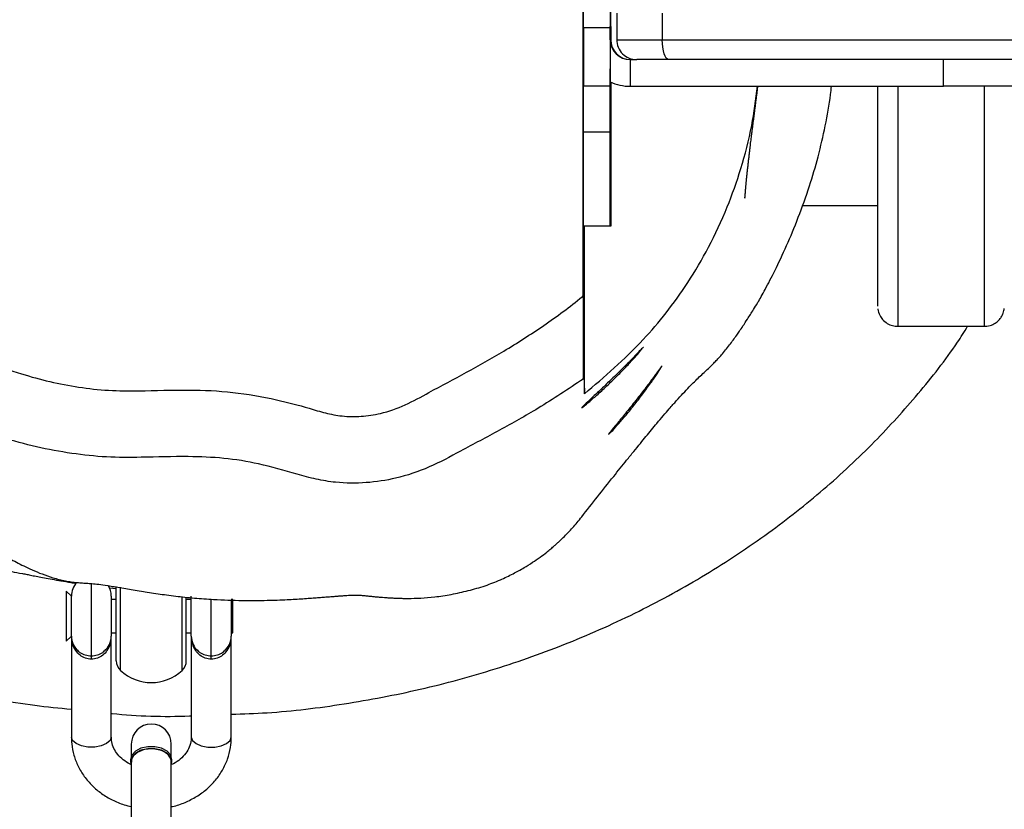
# Model space of a CAD drawing. Units: millimetres. Extents: x -1415 to -263, y 397 to 985.
# Drawn here: x -764 to -749, y 600 to 612 of the extents above; entities that cross this region are included whole.
import ezdxf

# ---------------------------------------------------------------- set-up
doc = ezdxf.new("R2010")
doc.units = ezdxf.units.MM
doc.header["$LTSCALE"] = 20
doc.header["$PDSIZE"] = -1
doc.layers.add('VP-DIM', color=7, linetype='Continuous')
doc.layers.add('VP-EQ', color=7, linetype='Continuous', true_color=0x8a3492)
doc.dimstyles.get("Standard").update_dxf_attribs({"dimtxt": 14, "dimasz": 20, "dimexe": 20, "dimexo": 50, "dimgap": 20, "dimtad": 0, "dimdec": 0, "dimzin": 0, "dimdsep": 46, "dimtxsty": 'Standard', "dimcen": -0.09, "dimadec": 0, "dimazin": 0, "dimtfac": 1, "dimtdec": 4, "dimtofl": 0, "dimtmove": 0, "dimatfit": 3, "dimfxl": 70, "dimfxlon": 1, "dimtolj": 1, "dimtzin": 0, "dimarcsym": 0})

# ---------------------------------------------------------------- blocks, each defined once
blk = doc.blocks.new('*D22')
at = {"layer": 'Defpoints', "color": 0}
for p in [(-415.049, 964.847), (-415.049, 613.728), (-1115.001, 611.872)]:
    blk.add_point(p, dxfattribs=at)
at = {"layer": 'VP-DIM', "color": 0, "lineweight": -2}
for p, q in [((-1115.001, 894.847), (-1115.001, 984.847)), ((-415.049, 894.847), (-415.049, 984.847)), ((-1095.001, 964.847), (-799.821, 964.847)), ((-435.049, 964.847), (-727.155, 964.847))]:
    blk.add_line(p, q, dxfattribs=at)
at = {"layer": 'VP-DIM', "color": 0}
for points in [[(-1095.001, 968.18), (-1095.001, 961.513), (-1115.001, 964.847)], [(-435.049, 961.513), (-435.049, 968.18), (-415.049, 964.847)]]:
    blk.add_solid(points, dxfattribs=at)
at = {"layer": 'VP-DIM', "color": 0, "insert": (-763.488, 964.847), "char_height": 14, "attachment_point": 5}
blk.add_mtext('\\A1;700', dxfattribs=at)
blk = doc.blocks.new('*D25')
at = {"layer": 'Defpoints', "color": 0}
for p in [(-711.638, 846.841), (-762.125, 396.72), (-282.882, 396.72)]:
    blk.add_point(p, dxfattribs=at)
at = {"layer": 'VP-DIM', "color": 0, "lineweight": -2}
for p, q in [((-352.882, 846.841), (-262.882, 846.841)), ((-282.882, 826.841), (-282.882, 657.794)), ((-282.882, 416.72), (-282.882, 582.794)), ((-352.882, 396.72), (-262.882, 396.72))]:
    blk.add_line(p, q, dxfattribs=at)
at = {"layer": 'VP-DIM', "color": 0}
for points in [[(-279.548, 826.841), (-286.215, 826.841), (-282.882, 846.841)], [(-286.215, 416.72), (-279.548, 416.72), (-282.882, 396.72)]]:
    blk.add_solid(points, dxfattribs=at)
at = {"layer": 'VP-DIM', "color": 0, "insert": (-282.882, 620.294), "char_height": 14, "attachment_point": 5, "rotation": 90}
blk.add_mtext('\\A1;450', dxfattribs=at)
blk = doc.blocks.new('RB1234')
at = {"color": 7, "linetype": 'Continuous', "lineweight": 25}
for p, q in [((-755.33, 608.135), (-755.33, 619.261)), ((-754.826, 612.38), (-754.826, 611.98)), ((-754.143, 612.38), (-754.143, 611.98)), ((-754.928, 612.159), (-755.328, 612.159)), ((-755.328, 612.159), (-755.328, 611.287)), ((-754.928, 612.159), (-754.928, 611.287)), ((-754.914, 611.933), (-754.914, 612.159)), ((-754.926, 611.98), (-754.925, 611.98)), ((-754.925, 611.98), (-754.917, 611.98)), ((-754.917, 611.98), (-754.916, 611.98)), ((-754.917, 611.98), (-754.917, 611.98)), ((-754.826, 611.98), (-754.143, 611.98)), ((-754.143, 611.98), (-738.022, 611.98)), ((-754.625, 611.68), (-754.625, 611.28)), ((-754.625, 611.68), (-754.527, 611.68)), ((-754.048, 611.68), (-754.527, 611.68)), ((-737.927, 611.68), (-754.048, 611.68)), ((-749.925, 611.28), (-749.925, 611.68)), ((-754.927, 609.62), (-754.926, 611.541)), ((-755.328, 611.287), (-754.928, 611.287)), ((-754.916, 611.344), (-754.915, 609.62)), ((-754.914, 611.287), (-754.914, 611.343)), ((-754.625, 611.28), (-749.925, 611.28)), ((-748.424, 611.28), (-749.925, 611.28)), ((-755.328, 610.598), (-754.928, 610.598)), ((-752.039, 609.491), (-750.911, 609.491)), ((-754.928, 609.18), (-755.328, 609.18)), ((-755.312, 606.664), (-755.312, 609.18)), ((-754.928, 609.18), (-754.927, 609.18)), ((-754.915, 609.18), (-754.927, 609.18)), ((-754.915, 609.18), (-754.914, 609.18)), ((-750.611, 607.676), (-749.311, 607.676)), ((-763.011, 603.625), (-763.087, 603.701)), ((-763.087, 603.701), (-763.087, 603.07)), ((-762.44, 603.75), (-762.336, 603.74)), ((-762.336, 602.654), (-762.336, 603.768)), ((-763.011, 603.025), (-763.011, 603.625)), ((-762.411, 603.625), (-762.411, 603.025)), ((-762.336, 603.575), (-762.411, 603.575)), ((-761.286, 602.654), (-761.286, 603.609)), ((-761.211, 603.575), (-761.286, 603.575)), ((-761.211, 603.025), (-761.211, 603.625)), ((-760.587, 603.575), (-760.611, 603.575)), ((-760.611, 603.567), (-760.611, 603.025)), ((-760.587, 603.075), (-760.587, 603.575)), ((-763.087, 603.07), (-763.087, 602.949)), ((-763.087, 602.949), (-763.011, 603.025)), ((-763.011, 603.025), (-763.011, 601.507)), ((-762.411, 603.075), (-762.336, 603.075)), ((-762.411, 601.507), (-762.411, 603.025)), ((-761.286, 603.075), (-761.211, 603.075)), ((-761.211, 603.025), (-761.211, 601.507)), ((-760.611, 603.075), (-760.587, 603.075)), ((-760.611, 601.507), (-760.611, 603.025)), ((-762.711, 602.678), (-762.711, 602.728)), ((-760.911, 602.678), (-760.911, 602.728)), ((-762.111, 601.403), (-762.111, 601.218)), ((-761.511, 601.218), (-761.511, 601.403)), ((-762.121, 601.168), (-762.121, 601.138)), ((-762.121, 601.138), (-762.111, 601.087)), ((-762.111, 601.137), (-762.111, 600.167)), ((-761.511, 600.167), (-761.511, 601.137)), ((-761.501, 601.138), (-761.501, 601.168))]:
    blk.add_line(p, q, dxfattribs=at)
at = {"color": 8, "linetype": 'Continuous', "lineweight": 25}
for p, q in [((-754.925, 611.98), (-754.925, 611.98)), ((-754.927, 609.62), (-754.915, 609.62)), ((-762.711, 602.728), (-762.711, 603.818)), ((-762.272, 602.507), (-762.272, 603.76)), ((-761.349, 602.507), (-761.349, 603.617)), ((-760.911, 602.728), (-760.911, 603.58))]:
    blk.add_line(p, q, dxfattribs=at)
at = {"color": 7, "linetype": 'Continuous', "lineweight": 25, "flags": 128}
for points in [[(-755.328, 612.159), (-755.328, 612.339), (-755.328, 612.53), (-755.328, 612.728), (-755.328, 612.93), (-755.328, 613.132), (-755.328, 613.331), (-755.328, 613.522), (-755.328, 613.702)], [(-754.928, 613.702), (-754.928, 613.522), (-754.928, 613.331), (-754.928, 613.132), (-754.928, 612.93), (-754.928, 612.728), (-754.928, 612.53), (-754.928, 612.339), (-754.928, 612.159)], [(-754.914, 612.159), (-754.914, 612.339), (-754.914, 612.53), (-754.914, 612.728), (-754.914, 612.93), (-754.914, 613.132), (-754.914, 613.331), (-754.914, 613.522), (-754.914, 613.702)], [(-754.925, 611.98), (-754.925, 612.057), (-754.925, 612.122), (-754.925, 612.165), (-754.925, 612.18), (-754.925, 612.165), (-754.925, 612.122), (-754.925, 612.057), (-754.925, 611.98)], [(-754.917, 611.98), (-754.917, 612.057), (-754.917, 612.122), (-754.917, 612.165), (-754.917, 612.18), (-754.917, 612.165), (-754.917, 612.122), (-754.917, 612.057), (-754.917, 611.98)], [(-754.916, 611.98), (-754.916, 611.973), (-754.916, 611.952)], [(-754.048, 611.68), (-754.066, 611.686), (-754.084, 611.703), (-754.101, 611.731), (-754.115, 611.768), (-754.127, 611.814), (-754.136, 611.866), (-754.141, 611.922), (-754.143, 611.98)], [(-754.928, 611.455), (-754.928, 611.437), (-754.928, 611.385), (-754.928, 611.302), (-754.928, 611.193), (-754.928, 611.066), (-754.928, 610.93), (-754.928, 610.794), (-754.928, 610.668), (-754.928, 610.559), (-754.928, 610.476), (-754.928, 610.423), (-754.928, 610.405), (-754.928, 610.423), (-754.928, 610.476), (-754.928, 610.559), (-754.927, 610.668), (-754.927, 610.794), (-754.927, 610.93), (-754.927, 611.066), (-754.927, 611.193), (-754.928, 611.302), (-754.928, 611.385), (-754.928, 611.437), (-754.928, 611.455)], [(-755.328, 610.598), (-755.328, 610.688), (-755.328, 610.778), (-755.328, 610.867), (-755.328, 610.955), (-755.328, 611.041), (-755.328, 611.125), (-755.328, 611.207), (-755.328, 611.287)], [(-754.928, 611.287), (-754.928, 611.207), (-754.928, 611.125), (-754.928, 611.041), (-754.928, 610.955), (-754.928, 610.867), (-754.928, 610.778), (-754.928, 610.688), (-754.928, 610.598)], [(-754.914, 610.405), (-754.914, 610.423), (-754.914, 610.476), (-754.914, 610.559), (-754.914, 610.668), (-754.914, 610.794), (-754.914, 610.93), (-754.914, 611.066), (-754.914, 611.193), (-754.914, 611.302), (-754.914, 611.343)], [(-754.914, 611.343), (-754.914, 611.302), (-754.914, 611.193), (-754.914, 611.066), (-754.914, 610.93), (-754.914, 610.794), (-754.914, 610.668), (-754.914, 610.559), (-754.914, 610.476), (-754.914, 610.423), (-754.914, 610.405)], [(-754.913, 610.598), (-754.913, 610.688), (-754.913, 610.778), (-754.913, 610.867), (-754.913, 610.955), (-754.914, 611.041), (-754.914, 611.125), (-754.914, 611.207), (-754.914, 611.287)], [(-750.911, 607.976), (-750.911, 607.976), (-750.911, 607.997), (-750.911, 608.054), (-750.911, 608.144), (-750.911, 608.268), (-750.911, 608.423), (-750.911, 608.609), (-750.911, 608.822), (-750.911, 609.062), (-750.911, 609.324), (-750.911, 609.607), (-750.911, 609.908), (-750.911, 610.222), (-750.911, 610.546), (-750.911, 610.878), (-750.911, 611.212), (-750.911, 611.28)], [(-755.328, 609.18), (-755.328, 609.202), (-755.328, 609.265), (-755.328, 609.368), (-755.328, 609.508), (-755.328, 609.681), (-755.328, 609.883), (-755.328, 610.107), (-755.328, 610.348), (-755.328, 610.598)], [(-754.928, 610.598), (-754.928, 610.348), (-754.928, 610.107), (-754.928, 609.883), (-754.928, 609.681), (-754.928, 609.508), (-754.928, 609.368), (-754.928, 609.265), (-754.928, 609.202), (-754.928, 609.18)], [(-754.914, 609.18), (-754.914, 609.202), (-754.914, 609.265), (-754.914, 609.368), (-754.914, 609.508), (-754.914, 609.681), (-754.914, 609.883), (-754.914, 610.107), (-754.913, 610.348), (-754.913, 610.598)], [(-761.501, 601.168), (-761.519, 601.236), (-761.573, 601.296), (-761.656, 601.341), (-761.757, 601.364), (-761.864, 601.364), (-761.966, 601.341), (-762.048, 601.296), (-762.102, 601.236), (-762.121, 601.168)], [(-761.511, 601.087), (-761.501, 601.138), (-761.519, 601.206), (-761.573, 601.266), (-761.656, 601.31), (-761.757, 601.334), (-761.864, 601.334), (-761.966, 601.31), (-762.048, 601.266), (-762.102, 601.206), (-762.121, 601.138)]]:
    blk.add_lwpolyline(points, dxfattribs=at)
at = {"color": 8, "linetype": 'Continuous', "lineweight": 25, "flags": 128}
for points in [[(-750.611, 611.28), (-750.611, 611.062), (-750.611, 610.709), (-750.611, 610.36), (-750.611, 610.02), (-750.611, 609.692), (-750.611, 609.379), (-750.611, 609.084), (-750.611, 608.811), (-750.611, 608.562), (-750.611, 608.34), (-750.611, 608.147), (-750.611, 607.985), (-750.611, 607.856), (-750.611, 607.761), (-750.611, 607.701), (-750.611, 607.676), (-750.611, 607.676)], [(-749.311, 607.676), (-749.311, 607.676), (-749.311, 607.701), (-749.311, 607.761), (-749.311, 607.856), (-749.311, 607.985), (-749.311, 608.147), (-749.311, 608.34), (-749.311, 608.562), (-749.311, 608.811), (-749.311, 609.084), (-749.311, 609.379), (-749.311, 609.692), (-749.311, 610.02), (-749.311, 610.36), (-749.311, 610.709), (-749.311, 611.062), (-749.311, 611.28)], [(-762.411, 601.507), (-762.429, 601.455), (-762.481, 601.41), (-762.561, 601.377), (-762.659, 601.359), (-762.763, 601.359), (-762.861, 601.377), (-762.94, 601.41), (-762.993, 601.455), (-763.011, 601.507)], [(-761.211, 601.507), (-761.193, 601.455), (-761.14, 601.41), (-761.061, 601.377), (-760.963, 601.359), (-760.859, 601.359), (-760.761, 601.377), (-760.681, 601.41), (-760.629, 601.455), (-760.611, 601.507)]]:
    blk.add_lwpolyline(points, dxfattribs=at)
at = {"color": 7, "linetype": 'Continuous', "lineweight": 25}
for centre, radius, start, end in [((-600.131, 611.605), 154.796, 179.86117, 180.02379), ((-754.625, 611.98), 0.3, 180.0007, 269.9997), ((-754.617, 611.98), 0.3, 180.0016, 269.9988), ((-754.527, 611.98), 0.3, 179.9971, 270.001), ((-754.625, 611.98), 0.7, 244.4623, 270.0001), ((-904.924, 609.546), 149.997, 359.86012, 0.02794), ((-588.939, 609.562), 165.976, 179.98014, 180.1318), ((-762.711, 603.625), 0.3, 136.9726, 180), ((-762.711, 603.625), 0.3, 0, 32.0005), ((-762.711, 603.025), 0.3, 180, 229.3037), ((-762.711, 603.025), 0.3, 310.9648, 360), ((-760.911, 603.025), 0.3, 180, 229.3037), ((-760.911, 603.025), 0.3, 310.9648, 0), ((-762.136, 602.654), 0.2, 180, 226.9674), ((-761.811, 603.002), 0.676, 226.9674, 313.0326), ((-761.486, 602.654), 0.2, 313.0326, 0), ((-761.811, 601.403), 0.3, 0, 180)]:
    blk.add_arc(centre, radius, start, end, dxfattribs=at)
for points, knots in [([(-755.33, 619.261), (-755.444, 619.309), (-755.672, 619.407), (-756.188, 619.585), (-756.83, 619.911), (-757.463, 620.303), (-757.932, 620.669), (-758.203, 620.878), (-758.446, 621.041), (-758.669, 621.159), (-759.082, 621.234), (-759.604, 621.31), (-760.246, 621.328), (-760.892, 621.303), (-761.749, 621.233), (-762.596, 621.108), (-763.438, 620.978), (-764.111, 620.863), (-764.687, 620.695), (-765.167, 620.505), (-765.53, 620.325), (-765.884, 620.092), (-766.203, 619.792), (-766.46, 619.432), (-766.69, 618.94), (-766.912, 618.331), (-767.228, 617.643), (-767.606, 616.983), (-768.005, 616.422), (-768.314, 615.993), (-768.476, 615.664), (-768.571, 615.407), (-768.629, 615.143), (-768.662, 614.785), (-768.662, 614.294), (-768.639, 613.671), (-768.563, 613.008), (-768.434, 612.348), (-768.26, 611.723), (-768.054, 611.138), (-767.82, 610.59), (-767.54, 610.058), (-767.227, 609.565), (-766.888, 609.117), (-766.526, 608.709), (-766.129, 608.328), (-765.705, 607.978), (-765.26, 607.66), (-764.788, 607.38), (-764.287, 607.145), (-763.798, 606.967), (-763.334, 606.841), (-762.898, 606.758), (-762.453, 606.706), (-761.898, 606.706), (-761.277, 606.729), (-760.584, 606.698), (-759.982, 606.593), (-759.523, 606.47), (-759.199, 606.372), (-758.939, 606.32), (-758.66, 606.318), (-758.339, 606.366), (-757.994, 606.488), (-757.576, 606.722), (-757.078, 606.983), (-756.498, 607.31), (-755.917, 607.685), (-755.525, 607.971), (-755.336, 608.13), (-755.33, 608.135)], [0, 0, 0, 0, 0.010238, 0.020516, 0.045154, 0.069675, 0.08203, 0.09438, 0.098001, 0.106266, 0.114979, 0.132503, 0.150039, 0.168005, 0.185976, 0.221207, 0.238864, 0.256507, 0.277649, 0.288429, 0.299199, 0.311133, 0.323383, 0.335234, 0.347442, 0.36821, 0.388941, 0.410013, 0.431063, 0.445952, 0.453638, 0.461318, 0.468635, 0.475959, 0.491007, 0.509266, 0.527521, 0.546194, 0.564869, 0.581188, 0.597503, 0.614181, 0.630856, 0.645771, 0.660685, 0.675965, 0.691247, 0.706208, 0.721162, 0.73659, 0.752018, 0.764156, 0.776293, 0.788763, 0.801225, 0.82213, 0.840235, 0.858547, 0.872557, 0.879579, 0.886575, 0.894446, 0.902535, 0.91335, 0.924448, 0.942155, 0.959867, 0.979584, 0.999394, 1, 1, 1, 1]), ([(-766.093, 621.144), (-766.103, 621.138), (-766.146, 621.112), (-766.218, 621.067), (-766.304, 621.011), (-766.379, 620.96), (-766.443, 620.917), (-766.499, 620.877), (-766.549, 620.841), (-766.597, 620.806), (-766.645, 620.769), (-766.708, 620.72), (-766.785, 620.658), (-766.873, 620.585), (-766.959, 620.509), (-767.042, 620.432), (-767.141, 620.337), (-767.252, 620.223), (-767.373, 620.088), (-767.485, 619.953), (-767.589, 619.816), (-767.678, 619.689), (-767.757, 619.567), (-767.828, 619.45), (-767.898, 619.325), (-767.966, 619.196), (-768.045, 619.035), (-768.105, 618.9), (-768.147, 618.8), (-768.167, 618.751), (-768.187, 618.699), (-768.208, 618.645), (-768.228, 618.59), (-768.247, 618.538), (-768.265, 618.486), (-768.281, 618.44), (-768.293, 618.407), (-768.302, 618.38), (-768.306, 618.368), (-768.311, 618.355), (-768.315, 618.342), (-768.331, 618.299), (-768.342, 618.266), (-768.362, 618.211), (-768.382, 618.156), (-768.415, 618.066), (-768.45, 617.978), (-768.483, 617.895), (-768.504, 617.844), (-768.53, 617.782), (-768.554, 617.726), (-768.576, 617.676), (-768.595, 617.633), (-768.615, 617.589), (-768.637, 617.542), (-768.661, 617.491), (-768.688, 617.437), (-768.718, 617.376), (-768.752, 617.309), (-768.79, 617.235), (-768.829, 617.162), (-768.866, 617.096), (-768.898, 617.039), (-768.927, 616.988), (-768.946, 616.956), (-768.97, 616.916), (-768.996, 616.876), (-769.027, 616.828), (-769.065, 616.771), (-769.108, 616.714), (-769.143, 616.664), (-769.159, 616.642), (-769.175, 616.618), (-769.196, 616.589), (-769.22, 616.554), (-769.254, 616.503), (-769.292, 616.445), (-769.34, 616.37), (-769.39, 616.289), (-769.442, 616.2), (-769.492, 616.112), (-769.538, 616.027), (-769.583, 615.94), (-769.64, 615.823), (-769.703, 615.682), (-769.766, 615.522), (-769.814, 615.377), (-769.853, 615.241), (-769.888, 615.093), (-769.916, 614.941), (-769.939, 614.774), (-769.958, 614.591), (-769.974, 614.402), (-769.987, 614.206), (-769.995, 614.015), (-769.999, 613.837), (-770, 613.685), (-769.999, 613.559), (-769.996, 613.451), (-769.993, 613.345), (-769.988, 613.24), (-769.982, 613.125), (-769.973, 613), (-769.962, 612.865), (-769.947, 612.716), (-769.929, 612.563), (-769.908, 612.401), (-769.883, 612.241), (-769.857, 612.085), (-769.83, 611.936), (-769.803, 611.802), (-769.777, 611.685), (-769.75, 611.566), (-769.724, 611.458), (-769.695, 611.343), (-769.661, 611.219), (-769.623, 611.085), (-769.581, 610.944), (-769.532, 610.792), (-769.477, 610.631), (-769.421, 610.475), (-769.368, 610.336), (-769.319, 610.212), (-769.259, 610.068), (-769.176, 609.878), (-769.063, 609.639), (-768.934, 609.385), (-768.794, 609.128), (-768.648, 608.877), (-768.501, 608.638), (-768.372, 608.438), (-768.261, 608.274), (-768.169, 608.141), (-768.088, 608.028), (-768.003, 607.912), (-767.906, 607.783), (-767.79, 607.633), (-767.657, 607.466), (-767.511, 607.29), (-767.364, 607.119), (-767.219, 606.954), (-767.077, 606.799), (-766.939, 606.651), (-766.787, 606.493), (-766.624, 606.328), (-766.455, 606.163), (-766.296, 606.012), (-766.149, 605.875), (-766.011, 605.75), (-765.879, 605.632), (-765.75, 605.52), (-765.623, 605.411), (-765.496, 605.304), (-765.361, 605.193), (-765.195, 605.059), (-764.997, 604.905), (-764.817, 604.769), (-764.668, 604.66), (-764.52, 604.555), (-764.375, 604.456), (-764.236, 604.366), (-764.093, 604.278), (-763.958, 604.2), (-763.834, 604.132), (-763.726, 604.077), (-763.599, 604.017), (-763.448, 603.954), (-763.31, 603.907), (-763.193, 603.874), (-763.104, 603.854), (-763.014, 603.839), (-762.929, 603.829), (-762.847, 603.823), (-762.768, 603.818), (-762.684, 603.812), (-762.583, 603.801), (-762.44, 603.778), (-762.209, 603.743), (-761.978, 603.702), (-761.728, 603.662), (-761.459, 603.625), (-761.175, 603.595), (-760.832, 603.57), (-760.466, 603.557), (-760.095, 603.559), (-759.791, 603.571), (-759.569, 603.584), (-759.421, 603.594), (-759.328, 603.601), (-759.244, 603.607), (-759.166, 603.614), (-759.096, 603.619), (-759.034, 603.624), (-758.988, 603.628), (-758.952, 603.63), (-758.916, 603.633), (-758.873, 603.636), (-758.82, 603.638), (-758.761, 603.64), (-758.703, 603.639), (-758.647, 603.636), (-758.59, 603.631), (-758.549, 603.626), (-758.517, 603.623), (-758.503, 603.621), (-758.472, 603.618), (-758.468, 603.618), (-758.39, 603.611), (-758.365, 603.609), (-758.326, 603.606), (-758.283, 603.602), (-758.227, 603.599), (-758.171, 603.596), (-758.105, 603.593), (-758.035, 603.591), (-757.867, 603.589), (-757.625, 603.601), (-757.31, 603.648), (-757.055, 603.705), (-756.803, 603.776), (-756.582, 603.864), (-756.391, 603.954), (-756.232, 604.042), (-756.099, 604.125), (-755.987, 604.202), (-755.895, 604.271), (-755.822, 604.331), (-755.769, 604.375), (-755.723, 604.416), (-755.677, 604.459), (-755.609, 604.524), (-755.551, 604.584), (-755.462, 604.68), (-755.318, 604.855), (-755.116, 605.119), (-754.89, 605.401), (-754.705, 605.632), (-754.579, 605.788), (-754.473, 605.918), (-754.381, 606.031), (-754.298, 606.131), (-754.211, 606.236), (-754.121, 606.342), (-754.023, 606.455), (-753.924, 606.568), (-753.825, 606.676), (-753.737, 606.768), (-753.657, 606.849), (-753.584, 606.92), (-753.517, 606.982), (-753.452, 607.041), (-753.396, 607.096), (-753.346, 607.147), (-753.3, 607.197), (-753.249, 607.254), (-753.195, 607.319), (-753.137, 607.392), (-753.082, 607.466), (-753.033, 607.535), (-752.985, 607.604), (-752.932, 607.683), (-752.864, 607.786), (-752.789, 607.904), (-752.715, 608.022), (-752.601, 608.226), (-752.451, 608.515), (-752.282, 608.873), (-752.101, 609.304), (-751.937, 609.762), (-751.799, 610.229), (-751.693, 610.693), (-751.629, 611.045), (-751.609, 611.239), (-751.604, 611.28)], [0, 0, 0, 0, 0.00174, 0.007135, 0.011911, 0.016069, 0.019609, 0.022381, 0.024933, 0.027594, 0.030365, 0.033247, 0.038665, 0.04443, 0.050247, 0.05593, 0.061478, 0.071052, 0.080297, 0.089515, 0.098727, 0.108015, 0.114744, 0.121678, 0.128817, 0.136223, 0.143274, 0.15088, 0.152665, 0.154477, 0.156318, 0.158187, 0.160085, 0.161917, 0.163328, 0.164118, 0.164642, 0.164755, 0.164847, 0.164921, 0.164986, 0.165054, 0.165659, 0.166585, 0.168928, 0.171132, 0.174711, 0.177832, 0.181154, 0.184637, 0.188323, 0.190661, 0.193073, 0.19556, 0.198121, 0.200875, 0.204168, 0.208021, 0.212435, 0.217661, 0.223228, 0.228772, 0.234289, 0.23978, 0.245188, 0.248136, 0.250608, 0.252608, 0.254368, 0.255508, 0.255727, 0.25591, 0.256066, 0.25621, 0.256446, 0.256731, 0.257435, 0.258439, 0.260306, 0.262778, 0.265861, 0.269416, 0.272917, 0.276315, 0.283654, 0.290464, 0.296747, 0.302595, 0.308673, 0.315124, 0.319689, 0.324442, 0.329369, 0.334343, 0.338845, 0.342817, 0.346258, 0.348609, 0.350623, 0.352546, 0.354833, 0.357493, 0.360529, 0.36394, 0.367728, 0.372078, 0.376239, 0.379955, 0.383226, 0.386053, 0.38844, 0.389944, 0.391248, 0.392817, 0.394783, 0.397149, 0.399916, 0.403087, 0.406573, 0.410704, 0.414452, 0.417816, 0.420797, 0.423596, 0.428496, 0.433847, 0.439491, 0.444886, 0.449989, 0.454767, 0.45915, 0.462816, 0.466148, 0.46923, 0.472805, 0.477048, 0.481959, 0.488077, 0.494654, 0.501306, 0.508032, 0.514833, 0.521616, 0.528193, 0.536888, 0.545169, 0.552814, 0.559745, 0.566107, 0.572177, 0.578111, 0.583907, 0.589604, 0.595595, 0.601982, 0.611621, 0.621595, 0.631854, 0.642291, 0.65289, 0.66365, 0.674475, 0.6853, 0.692919, 0.700539, 0.708477, 0.716948, 0.725947, 0.731226, 0.73658, 0.741586, 0.746189, 0.75039, 0.75419, 0.757594, 0.760931, 0.763855, 0.766522, 0.768869, 0.770929, 0.772753, 0.774396, 0.775918, 0.778143, 0.78006, 0.781608, 0.782834, 0.783488, 0.7843, 0.785323, 0.786585, 0.788178, 0.790058, 0.792231, 0.793583, 0.795616, 0.798327, 0.801718, 0.805787, 0.810534, 0.815958, 0.82118, 0.826908, 0.828311, 0.829386, 0.829988, 0.830384, 0.830689, 0.830925, 0.831284, 0.832205, 0.833518, 0.835202, 0.836976, 0.838757, 0.840545, 0.849064, 0.853863, 0.858693, 0.863544, 0.868137, 0.872138, 0.875558, 0.878092, 0.880188, 0.881851, 0.882717, 0.883407, 0.883832, 0.884166, 0.884651, 0.885147, 0.885641, 0.88682, 0.888909, 0.891029, 0.892715, 0.893662, 0.894457, 0.895192, 0.896079, 0.897174, 0.898771, 0.900724, 0.903531, 0.906879, 0.910775, 0.914535, 0.918701, 0.923268, 0.927843, 0.932217, 0.936389, 0.940362, 0.944137, 0.949666, 0.954707, 0.959259, 0.963325, 0.966056, 0.969163, 0.9727, 0.976683, 0.978954, 0.981345, 0.983933, 0.986683, 0.989327, 0.99197, 0.994316, 0.996768, 0.999313, 1, 1, 1, 1]), ([(-761.962, 605.709), (-762.137, 605.707), (-762.485, 605.704), (-763.011, 605.763), (-763.536, 605.86), (-764.086, 606.008), (-764.649, 606.212), (-765.226, 606.479), (-765.78, 606.804), (-766.301, 607.174), (-766.786, 607.573), (-767.236, 608.003), (-767.653, 608.471), (-768.042, 608.984), (-768.394, 609.535), (-768.708, 610.128), (-768.976, 610.749), (-769.21, 611.408), (-769.404, 612.099), (-769.548, 612.827), (-769.635, 613.57), (-769.663, 614.298), (-769.662, 614.891), (-769.609, 615.346), (-769.518, 615.761), (-769.306, 616.226), (-769.134, 616.673), (-768.844, 616.872), (-768.844, 616.968), (-768.844, 616.968)], [0, 0, 0, 0, 0.033355, 0.066726, 0.101099, 0.135475, 0.175534, 0.215593, 0.256974, 0.298371, 0.337719, 0.377064, 0.417358, 0.457652, 0.500055, 0.54246, 0.585897, 0.629346, 0.676261, 0.723173, 0.771196, 0.819227, 0.86256, 0.88462, 0.906671, 0.943631, 0.981577, 1, 1, 1, 1, 1]), ([(-770.207, 612.914), (-770.207, 612.904), (-770.209, 612.875), (-770.212, 612.828), (-770.214, 612.772), (-770.217, 612.715), (-770.219, 612.65), (-770.222, 612.576), (-770.224, 612.494), (-770.226, 612.405), (-770.227, 612.312), (-770.228, 612.22), (-770.228, 612.133), (-770.227, 612.054), (-770.226, 611.973), (-770.224, 611.888), (-770.221, 611.797), (-770.217, 611.712), (-770.213, 611.628), (-770.208, 611.544), (-770.203, 611.462), (-770.197, 611.381), (-770.191, 611.301), (-770.183, 611.211), (-770.172, 611.097), (-770.157, 610.96), (-770.137, 610.804), (-770.113, 610.636), (-770.079, 610.426), (-770.035, 610.191), (-769.977, 609.923), (-769.92, 609.703), (-769.867, 609.527), (-769.816, 609.374), (-769.767, 609.237), (-769.717, 609.107), (-769.665, 608.978), (-769.61, 608.852), (-769.532, 608.683), (-769.413, 608.445), (-769.262, 608.179), (-769.085, 607.917), (-768.939, 607.731), (-768.821, 607.595), (-768.734, 607.503), (-768.655, 607.423), (-768.576, 607.347), (-768.491, 607.27), (-768.397, 607.19), (-768.302, 607.112), (-768.219, 607.042), (-768.144, 606.977), (-768.086, 606.926), (-768.045, 606.889), (-768.019, 606.865), (-767.969, 606.819), (-767.901, 606.754), (-767.813, 606.666), (-767.731, 606.578), (-767.654, 606.491), (-767.582, 606.407), (-767.516, 606.328), (-767.457, 606.255), (-767.405, 606.19), (-767.353, 606.125), (-767.289, 606.043), (-767.212, 605.943), (-767.12, 605.822), (-767.012, 605.678), (-766.893, 605.515), (-766.756, 605.346), (-766.621, 605.199), (-766.505, 605.084), (-766.409, 604.996), (-766.306, 604.908), (-766.199, 604.823), (-766.086, 604.741), (-765.942, 604.644), (-765.775, 604.544), (-765.558, 604.43), (-765.339, 604.333), (-765.132, 604.256), (-764.946, 604.196), (-764.751, 604.144), (-764.59, 604.108), (-764.448, 604.084), (-764.363, 604.07), (-764.302, 604.06), (-764.261, 604.054), (-764.223, 604.048), (-764.174, 604.04), (-764.099, 604.027), (-764.042, 604.018), (-763.988, 604.008), (-763.888, 603.99), (-763.783, 603.971), (-763.68, 603.951), (-763.61, 603.937), (-763.523, 603.92), (-763.422, 603.901), (-763.303, 603.879), (-763.166, 603.854), (-763.041, 603.833), (-762.965, 603.821), (-762.938, 603.817)], [0, 0, 0, 0, 0.006037, 0.016331, 0.025052, 0.034483, 0.045867, 0.059206, 0.072851, 0.088076, 0.104461, 0.119652, 0.133278, 0.145337, 0.155829, 0.169086, 0.180438, 0.191571, 0.202484, 0.213177, 0.223649, 0.233899, 0.243927, 0.254236, 0.266767, 0.281526, 0.298498, 0.317106, 0.33579, 0.357772, 0.379685, 0.400415, 0.418643, 0.432902, 0.445304, 0.455884, 0.464686, 0.471783, 0.478117, 0.485369, 0.494286, 0.501186, 0.508734, 0.511316, 0.514091, 0.517657, 0.522486, 0.528766, 0.537595, 0.548369, 0.560415, 0.571738, 0.58221, 0.591844, 0.600834, 0.609613, 0.639402, 0.666748, 0.691653, 0.714114, 0.734512, 0.75236, 0.767654, 0.780394, 0.791116, 0.800762, 0.809407, 0.817718, 0.825094, 0.831704, 0.837657, 0.843357, 0.846257, 0.849242, 0.852431, 0.856019, 0.860148, 0.864909, 0.873313, 0.882853, 0.893275, 0.899841, 0.90673, 0.913948, 0.920878, 0.923896, 0.926293, 0.927316, 0.928267, 0.929194, 0.930147, 0.932305, 0.93739, 0.943751, 0.953226, 0.968445, 0.974108, 0.979266, 0.983744, 0.987656, 0.991181, 0.994574, 0.998126, 1, 1, 1, 1]), ([(-755.312, 606.664), (-755.162, 606.79), (-754.864, 607.044), (-754.452, 607.44), (-754.083, 607.871), (-753.754, 608.33), (-753.443, 608.855), (-753.174, 609.428), (-752.957, 610.042), (-752.797, 610.65), (-752.739, 611.082), (-752.713, 611.28)], [0, 0, 0, 0, 0.134663, 0.269576, 0.379374, 0.489135, 0.602861, 0.716485, 0.81467, 0.914944, 1, 1, 1, 1]), ([(-752.904, 609.603), (-752.904, 609.602), (-752.904, 609.6), (-752.903, 609.609), (-752.903, 609.614), (-752.902, 609.621), (-752.902, 609.627), (-752.901, 609.638), (-752.899, 609.653), (-752.897, 609.678), (-752.895, 609.712), (-752.892, 609.746), (-752.888, 609.785), (-752.884, 609.83), (-752.879, 609.884), (-752.873, 609.943), (-752.866, 610.005), (-752.859, 610.07), (-752.852, 610.136), (-752.844, 610.201), (-752.837, 610.263), (-752.83, 610.321), (-752.824, 610.375), (-752.818, 610.425), (-752.812, 610.473), (-752.807, 610.517), (-752.801, 610.559), (-752.796, 610.598), (-752.792, 610.636), (-752.787, 610.673), (-752.781, 610.715), (-752.775, 610.762), (-752.769, 610.813), (-752.762, 610.867), (-752.755, 610.922), (-752.747, 610.98), (-752.739, 611.041), (-752.732, 611.102), (-752.724, 611.163), (-752.717, 611.222), (-752.712, 611.262), (-752.71, 611.28)], [0, 0, 0, 0, 0.000829, 0.011465, 0.02189, 0.031968, 0.041698, 0.051081, 0.075093, 0.096481, 0.119154, 0.141189, 0.162828, 0.19119, 0.219962, 0.251288, 0.285221, 0.317721, 0.352299, 0.387455, 0.420958, 0.452785, 0.482938, 0.511417, 0.538223, 0.563714, 0.588192, 0.611659, 0.634114, 0.655793, 0.679273, 0.705261, 0.733756, 0.761479, 0.791222, 0.822983, 0.856765, 0.892563, 0.929834, 0.966577, 1, 1, 1, 1]), ([(-773.905, 609.216), (-773.866, 609.12), (-773.683, 608.674), (-773.246, 607.928), (-772.649, 607.056), (-772.019, 606.306), (-771.392, 605.661), (-770.719, 605.064), (-769.936, 604.462), (-769.033, 603.873), (-768.005, 603.321), (-766.936, 602.855), (-765.835, 602.474), (-764.707, 602.183), (-763.763, 602), (-763.193, 601.945), (-763.011, 601.928)], [0, 0, 0, 0, 0.022585, 0.105494, 0.188195, 0.253756, 0.319321, 0.384852, 0.450386, 0.535337, 0.620296, 0.705196, 0.790103, 0.874974, 0.959846, 1, 1, 1, 1]), ([(-755.33, 608.135), (-755.33, 608.05), (-755.33, 607.88), (-755.33, 607.647), (-755.33, 607.44), (-755.33, 607.224), (-755.33, 607.053), (-755.33, 606.945), (-755.33, 606.892), (-755.33, 606.887), (-755.33, 606.884)], [0, 0, 0, 0, 0.142987, 0.285865, 0.4036, 0.521222, 0.713738, 0.811062, 0.908298, 1, 1, 1, 1]), ([(-750.908, 607.938), (-750.908, 607.936), (-750.905, 607.903), (-750.885, 607.846), (-750.837, 607.773), (-750.771, 607.718), (-750.692, 607.682), (-750.637, 607.679), (-750.612, 607.678)], [0, 0, 0, 0, 0.010662, 0.235296, 0.40556, 0.621159, 0.82385, 1, 1, 1, 1]), ([(-749.312, 607.678), (-749.306, 607.677), (-749.27, 607.673), (-749.206, 607.691), (-749.135, 607.729), (-749.084, 607.776), (-749.05, 607.824), (-749.028, 607.87), (-749.017, 607.91), (-749.013, 607.934), (-749.012, 607.945), (-749.012, 607.945)], [0, 0, 0, 0, 0.038504, 0.25156, 0.42953, 0.58395, 0.718385, 0.832915, 0.926112, 0.995739, 1, 1, 1, 1]), ([(-760.611, 601.851), (-760.432, 601.857), (-759.865, 601.875), (-758.916, 601.996), (-757.771, 602.212), (-756.647, 602.518), (-755.549, 602.909), (-754.493, 603.382), (-753.487, 603.935), (-752.562, 604.548), (-751.715, 605.218), (-750.965, 605.916), (-750.298, 606.658), (-749.835, 607.241), (-749.612, 607.595), (-749.562, 607.676)], [0, 0, 0, 0, 0.041414, 0.131223, 0.221046, 0.310866, 0.400721, 0.490571, 0.578368, 0.666159, 0.747157, 0.828149, 0.903077, 0.977999, 1, 1, 1, 1]), ([(-755.351, 606.452), (-755.338, 606.461), (-755.312, 606.48), (-755.21, 606.567), (-755.075, 606.688), (-754.919, 606.834), (-754.761, 606.99), (-754.62, 607.137), (-754.508, 607.263), (-754.469, 607.31), (-754.449, 607.334)], [0, 0, 0, 0, 0.124837, 0.24991, 0.375204, 0.500452, 0.62542, 0.750163, 0.874832, 1, 1, 1, 1]), ([(-754.429, 607.362), (-754.429, 607.362), (-754.421, 607.372), (-754.452, 607.34), (-754.522, 607.266), (-754.638, 607.144), (-754.766, 607.016), (-754.852, 606.933), (-754.886, 606.9)], [0, 0, 0, 0, 0.005015, 0.2194415, 0.4337267, 0.6483563, 0.8630448, 1, 1, 1, 1]), ([(-754.148, 607.08), (-754.148, 607.08), (-754.142, 607.091), (-754.168, 607.056), (-754.229, 606.973), (-754.329, 606.838), (-754.439, 606.692), (-754.514, 606.596), (-754.544, 606.558)], [0, 0, 0, 0, 0.0101418, 0.2209198, 0.4312659, 0.6438664, 0.859417, 1, 1, 1, 1]), ([(-754.95, 606.052), (-754.938, 606.063), (-754.915, 606.084), (-754.824, 606.183), (-754.706, 606.32), (-754.57, 606.486), (-754.434, 606.663), (-754.312, 606.83), (-754.214, 606.972), (-754.181, 607.025), (-754.164, 607.051)], [0, 0, 0, 0, 0.124208, 0.248221, 0.372079, 0.496079, 0.620847, 0.746862, 0.873705, 1, 1, 1, 1]), ([(-755.33, 606.884), (-755.554, 606.734), (-755.962, 606.462), (-756.585, 606.114), (-757.131, 605.825), (-757.635, 605.549), (-758.114, 605.389), (-758.589, 605.316), (-758.992, 605.319), (-759.339, 605.376), (-759.721, 605.483), (-760.176, 605.615), (-760.723, 605.704), (-761.313, 605.726), (-761.727, 605.715), (-761.962, 605.709)], [0, 0, 0, 0, 0.114447, 0.208631, 0.302894, 0.377216, 0.452627, 0.515946, 0.580978, 0.622926, 0.664938, 0.749398, 0.824177, 0.899923, 1, 1, 1, 1]), ([(-754.886, 606.9), (-754.938, 606.85), (-755.044, 606.748), (-755.186, 606.615), (-755.292, 606.515), (-755.352, 606.458), (-755.349, 606.456), (-755.349, 606.456)], [0, 0, 0, 0, 0.21478, 0.42957, 0.644407, 0.85908, 1, 1, 1, 1]), ([(-755.33, 606.884), (-755.329, 606.885), (-755.328, 606.9), (-755.326, 606.922), (-755.323, 606.929), (-755.32, 606.907), (-755.317, 606.848), (-755.314, 606.764), (-755.312, 606.69), (-755.312, 606.664)], [0, 0, 0, 0, 0.021356, 0.198056, 0.374758, 0.55146, 0.728176, 0.904892, 1, 1, 1, 1]), ([(-754.544, 606.558), (-754.59, 606.501), (-754.681, 606.386), (-754.807, 606.234), (-754.9, 606.122), (-754.952, 606.058), (-754.95, 606.056), (-754.949, 606.056)], [0, 0, 0, 0, 0.21598, 0.431997, 0.647211, 0.861785, 1, 1, 1, 1]), ([(-762.929, 602.823), (-762.914, 602.808), (-762.88, 602.772), (-762.803, 602.736), (-762.741, 602.73), (-762.711, 602.728)], [0, 0, 0, 0, 0.281674, 0.642024, 1, 1, 1, 1]), ([(-762.711, 602.728), (-762.68, 602.73), (-762.619, 602.736), (-762.551, 602.766), (-762.524, 602.794), (-762.516, 602.801)], [0, 0, 0, 0, 0.415261, 0.833229, 1, 1, 1, 1]), ([(-761.129, 602.823), (-761.114, 602.808), (-761.08, 602.772), (-761.003, 602.736), (-760.941, 602.73), (-760.911, 602.728)], [0, 0, 0, 0, 0.281674, 0.642024, 1, 1, 1, 1]), ([(-760.911, 602.728), (-760.88, 602.73), (-760.819, 602.736), (-760.751, 602.766), (-760.724, 602.794), (-760.716, 602.801)], [0, 0, 0, 0, 0.415261, 0.833229, 1, 1, 1, 1]), ([(-762.411, 601.864), (-762.407, 601.864), (-762.018, 601.822), (-761.616, 601.81), (-761.22, 601.826), (-761.211, 601.827)], [0, 0, 0, 0, 0.008197, 0.977721, 1, 1, 1, 1]), ([(-763.011, 601.517), (-763.01, 601.48), (-763.008, 601.385), (-762.977, 601.233), (-762.913, 601.068), (-762.821, 600.914), (-762.702, 600.776), (-762.56, 600.657), (-762.398, 600.561), (-762.246, 600.495), (-762.147, 600.473), (-762.111, 600.465)], [0, 0, 0, 0, 0.075935, 0.196382, 0.316787, 0.43752, 0.558944, 0.681236, 0.804411, 0.928367, 1, 1, 1, 1]), ([(-762.111, 601.094), (-762.117, 601.097), (-762.164, 601.115), (-762.236, 601.167), (-762.319, 601.247), (-762.377, 601.339), (-762.407, 601.428), (-762.409, 601.486), (-762.411, 601.511)], [0, 0, 0, 0, 0.032917, 0.230609, 0.429835, 0.632883, 0.843109, 1, 1, 1, 1]), ([(-761.511, 600.463), (-761.504, 600.464), (-761.433, 600.476), (-761.303, 600.525), (-761.13, 600.611), (-760.976, 600.724), (-760.844, 600.858), (-760.738, 601.011), (-760.663, 601.176), (-760.618, 601.343), (-760.613, 601.455), (-760.611, 601.507)], [0, 0, 0, 0, 0.0131875, 0.139857, 0.2665469, 0.3930612, 0.5191034, 0.644377, 0.7686223, 0.8917656, 1, 1, 1, 1]), ([(-761.211, 601.507), (-761.211, 601.493), (-761.213, 601.442), (-761.235, 601.361), (-761.29, 601.262), (-761.371, 601.177), (-761.449, 601.119), (-761.5, 601.099), (-761.511, 601.095)], [0, 0, 0, 0, 0.090946, 0.323165, 0.525858, 0.741315, 0.949301, 1, 1, 1, 1]), ([(-761.515, 601.129), (-761.514, 601.14), (-761.509, 601.172), (-761.538, 601.225), (-761.597, 601.278), (-761.682, 601.316), (-761.781, 601.333), (-761.883, 601.328), (-761.967, 601.306), (-762.008, 601.282), (-762.023, 601.273)], [0, 0, 0, 0, 0.070256, 0.210666, 0.35105, 0.491385, 0.631698, 0.771982, 0.912256, 1, 1, 1, 1]), ([(-762.023, 601.273), (-762.044, 601.257), (-762.086, 601.223), (-762.113, 601.171), (-762.108, 601.14), (-762.106, 601.131)], [0, 0, 0, 0, 0.412403, 0.824767, 1, 1, 1, 1])]:
    blk.add_open_spline(points, degree=3, knots=knots, dxfattribs=at)
at = {"color": 8, "linetype": 'Continuous', "lineweight": 25}
for points, knots in [([(-762.711, 602.678), (-762.741, 602.681), (-762.803, 602.687), (-762.886, 602.735), (-762.951, 602.809), (-762.992, 602.894), (-762.999, 602.956), (-763.002, 602.982)], [0, 0, 0, 0, 0.192717, 0.388725, 0.597622, 0.835216, 1, 1, 1, 1]), ([(-760.911, 602.678), (-760.941, 602.681), (-761.003, 602.687), (-761.086, 602.735), (-761.151, 602.809), (-761.192, 602.894), (-761.199, 602.956), (-761.202, 602.982)], [0, 0, 0, 0, 0.192717, 0.388725, 0.597622, 0.835216, 1, 1, 1, 1]), ([(-762.428, 602.925), (-762.429, 602.919), (-762.435, 602.876), (-762.471, 602.809), (-762.535, 602.735), (-762.618, 602.687), (-762.68, 602.681), (-762.711, 602.678)], [0, 0, 0, 0, 0.046477, 0.317741, 0.556231, 0.779982, 1, 1, 1, 1]), ([(-760.628, 602.925), (-760.629, 602.919), (-760.635, 602.876), (-760.671, 602.809), (-760.735, 602.735), (-760.818, 602.687), (-760.88, 602.681), (-760.911, 602.678)], [0, 0, 0, 0, 0.046477, 0.317741, 0.556231, 0.779982, 1, 1, 1, 1])]:
    blk.add_open_spline(points, degree=3, knots=knots, dxfattribs=at)
blk = doc.blocks.new('rb1234_2d_')
at = {"layer": 'VP-EQ', "color": 2}
blk.add_blockref('RB1234', (0, 0), dxfattribs=at)

msp = doc.modelspace()

# ---------------------------------------------------------------- block references
at = {"layer": 'VP-EQ', "color": 0}
msp.add_blockref('rb1234_2d_', (0, 0), dxfattribs=at)

# ---------------------------------------------------------------- dimensions: what is measured, and where the dimension line sits
at = {"layer": 'VP-DIM', "color": 0}
dim = msp.add_linear_dim(base=(-415.049, 964.847), p1=(-1115.001, 611.872), p2=(-415.049, 613.728), dimstyle='Standard', dxfattribs=at)
dim.commit()
dim.dimension.update_dxf_attribs({"geometry": '*D22', "text_midpoint": (-763.488, 964.847), "dimtype": 160})
dim = msp.add_linear_dim(base=(-282.882, 396.72), p1=(-711.638, 846.841), p2=(-762.125, 396.72), angle=90, dimstyle='Standard', dxfattribs=at)
dim.commit()
dim.dimension.update_dxf_attribs({"geometry": '*D25', "text_midpoint": (-282.882, 620.294), "dimtype": 160})

doc.saveas('drawing.dxf')
